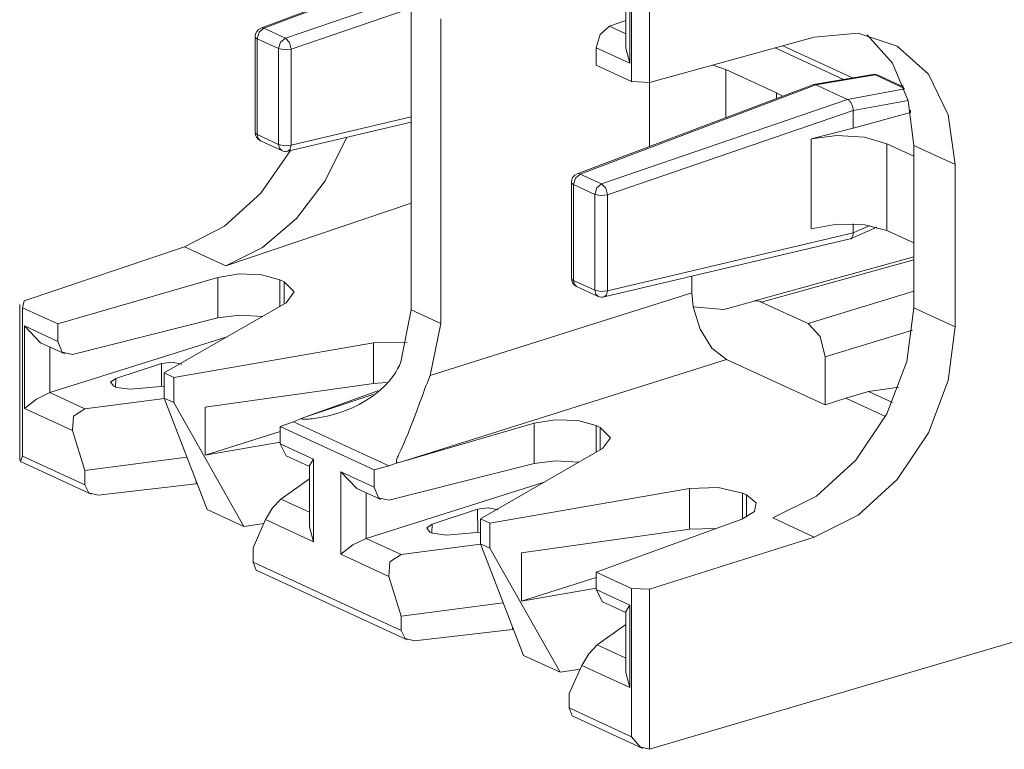
# Model space of a CAD drawing. Units: inches. Extents: x 1.2 to 9.32, y 3.38 to 7.21.
# Drawn here: x 2.6 to 3.14, y 6.46 to 6.86 of the extents above; entities that cross this region are included whole.
import ezdxf

# ---------------------------------------------------------------- set-up
doc = ezdxf.new("R2010")
doc.units = ezdxf.units.IN
doc.header["$MEASUREMENT"] = 0
doc.layers.add('Layer 1', color=7, linetype='Continuous', lineweight=0)

msp = doc.modelspace()

# ---------------------------------------------------------------- linework, layer by layer
at = {"layer": 'Layer 1', "color": 7, "lineweight": 18, "true_color": 0xffffff}
for points in [[(2.94688, 6.89103), (2.94688, 6.89103), (2.94688, 6.82975), (2.94688, 6.82975)], [(2.8135, 6.88983), (2.8135, 6.88983), (2.73367, 6.85963), (2.73367, 6.85963)], [(2.73526, 6.85953), (2.73526, 6.85953), (2.81369, 6.88919), (2.81369, 6.88919)], [(2.93608, 6.88563), (2.93608, 6.88563), (2.93608, 6.84032), (2.93608, 6.84032)], [(2.93711, 6.83026), (2.93711, 6.83026), (2.93711, 6.88875), (2.93711, 6.88875)], [(2.93385, 6.88214), (2.93385, 6.88214), (2.93385, 6.84854), (2.93385, 6.84854)], [(2.81589, 6.87771), (2.81589, 6.87771), (2.74706, 6.85408), (2.74706, 6.85408)], [(2.75029, 6.84801), (2.75029, 6.84801), (2.81613, 6.87062), (2.81613, 6.87062)], [(2.81613, 6.8721), (2.81613, 6.8721), (2.81613, 6.70485), (2.81613, 6.70485)], [(2.83237, 6.86461), (2.83237, 6.86461), (2.83237, 6.69735), (2.83237, 6.69735)], [(2.92497, 6.86057), (2.92497, 6.86057), (2.93385, 6.86381), (2.93385, 6.86381)], [(2.73367, 6.85963), (2.73172, 6.85889), (2.73044, 6.85703), (2.73044, 6.85494)], [(2.74706, 6.85408), (2.74706, 6.85408), (2.73526, 6.85953), (2.73526, 6.85953)], [(2.92497, 6.86057), (2.92497, 6.86057), (2.93385, 6.85647), (2.93385, 6.85647)], [(2.73044, 6.85494), (2.73044, 6.85494), (2.73044, 6.80228), (2.73044, 6.80228)], [(2.73157, 6.85376), (2.73157, 6.85376), (2.74336, 6.84832), (2.74336, 6.84832)], [(2.73157, 6.8011), (2.73157, 6.8011), (2.73157, 6.85376), (2.73157, 6.85376)], [(3.03736, 6.85457), (3.03736, 6.85457), (2.94688, 6.82975), (2.94688, 6.82975)], [(2.74336, 6.84832), (2.74336, 6.84832), (2.74336, 6.79565), (2.74336, 6.79565)], [(2.75029, 6.79536), (2.75029, 6.79536), (2.75029, 6.84801), (2.75029, 6.84801)], [(2.91771, 6.84881), (2.91771, 6.84881), (2.91771, 6.83922), (2.91771, 6.83922)], [(2.93608, 6.84032), (2.93608, 6.84032), (2.91771, 6.84881), (2.91771, 6.84881)], [(2.93385, 6.84854), (2.93385, 6.84854), (2.93608, 6.84032), (2.93608, 6.84032)], [(3.05338, 6.83138), (3.05338, 6.83138), (3.01586, 6.84867), (3.01586, 6.84867)], [(3.05829, 6.83221), (3.05829, 6.83221), (3.02008, 6.84982), (3.02008, 6.84982)], [(2.93711, 6.83026), (2.93711, 6.83026), (2.91771, 6.83922), (2.91771, 6.83922)], [(2.98171, 6.83931), (2.98171, 6.83931), (2.98878, 6.83689), (2.98878, 6.83689)], [(2.98878, 6.83689), (2.98878, 6.83689), (2.98878, 6.8104), (2.98878, 6.8104)], [(3.0166, 6.82406), (3.0166, 6.82406), (2.98878, 6.83689), (2.98878, 6.83689)], [(3.0695, 6.8341), (3.0695, 6.8341), (3.03696, 6.8286), (3.03696, 6.8286)], [(3.07075, 6.8339), (3.07075, 6.8339), (3.03819, 6.82839), (3.03819, 6.82839)], [(3.07243, 6.83371), (3.07151, 6.83413), (3.0705, 6.83426), (3.0695, 6.8341)], [(3.08682, 6.82649), (3.08682, 6.82649), (3.07075, 6.8339), (3.07075, 6.8339)], [(3.08657, 6.82718), (3.08657, 6.82718), (3.07243, 6.83371), (3.07243, 6.83371)], [(3.03662, 6.8285), (3.03662, 6.8285), (2.90725, 6.77956), (2.90725, 6.77956)], [(3.03819, 6.82839), (3.03819, 6.82839), (2.90885, 6.77944), (2.90885, 6.77944)], [(2.94688, 6.82975), (2.94688, 6.82975), (2.93711, 6.83026), (2.93711, 6.83026)], [(2.94699, 6.79458), (2.94699, 6.79458), (2.94699, 6.82978), (2.94699, 6.82978)], [(3.03819, 6.82839), (3.03819, 6.82839), (3.05563, 6.82036), (3.05563, 6.82036)], [(3.03819, 6.82839), (3.03819, 6.82839), (3.03819, 6.82839), (3.03819, 6.82839)], [(3.05563, 6.82035), (3.05563, 6.82035), (3.08692, 6.82621), (3.08692, 6.82621)], [(3.08618, 6.82822), (3.08618, 6.82822), (3.08506, 6.82789), (3.08506, 6.82789)], [(3.08617, 6.82828), (3.08617, 6.82828), (3.08615, 6.82822), (3.08615, 6.82822)], [(2.92064, 6.77401), (2.92064, 6.77401), (3.05563, 6.82036), (3.05563, 6.82036)], [(3.0166, 6.82406), (3.0166, 6.82406), (3.01992, 6.82218), (3.01992, 6.82218)], [(3.0166, 6.82092), (3.0166, 6.82092), (3.0166, 6.82406), (3.0166, 6.82406)], [(3.05563, 6.82036), (3.05563, 6.82036), (3.05563, 6.82035), (3.05563, 6.82035)], [(3.08886, 6.81988), (3.08886, 6.81988), (3.05878, 6.81425), (3.05878, 6.81425)], [(2.81613, 6.81087), (2.81613, 6.81087), (2.75029, 6.79536), (2.75029, 6.79536)], [(3.05878, 6.81426), (3.05878, 6.81426), (2.92387, 6.76794), (2.92387, 6.76794)], [(3.05878, 6.81425), (3.05878, 6.81425), (3.05878, 6.81426), (3.05878, 6.81426)], [(3.05878, 6.8046), (3.05878, 6.8046), (3.05878, 6.81425), (3.05878, 6.81425)], [(3.05878, 6.8046), (3.05878, 6.8046), (3.09008, 6.81322), (3.09008, 6.81322)], [(3.09008, 6.81322), (3.09008, 6.81322), (3.09008, 6.81457), (3.09008, 6.81457)], [(2.74839, 6.79197), (2.74839, 6.79197), (2.81613, 6.80794), (2.81613, 6.80794)], [(3.03563, 6.79882), (3.03563, 6.79882), (3.05878, 6.8046), (3.05878, 6.8046)], [(2.73044, 6.80228), (2.73044, 6.80033), (2.73158, 6.79856), (2.73335, 6.79775)], [(2.74336, 6.79565), (2.74336, 6.79565), (2.73157, 6.8011), (2.73157, 6.8011)], [(3.03563, 6.74925), (3.03563, 6.74925), (3.03563, 6.79882), (3.03563, 6.79882)], [(2.73335, 6.79775), (2.73335, 6.79775), (2.74514, 6.79231), (2.74514, 6.79231)], [(3.09192, 6.78931), (3.09192, 6.78931), (3.07722, 6.79608), (3.07722, 6.79608)], [(3.07722, 6.79608), (3.07722, 6.79608), (3.07722, 6.74835), (3.07722, 6.74835)], [(3.11465, 6.78468), (3.11465, 6.78468), (3.09192, 6.79517), (3.09192, 6.79517)], [(3.09192, 6.70597), (3.09192, 6.70597), (3.09192, 6.79517), (3.09192, 6.79517)], [(2.74514, 6.79231), (2.74615, 6.79183), (2.74729, 6.79172), (2.74839, 6.79197)], [(3.11465, 6.69549), (3.11465, 6.69549), (3.11465, 6.78468), (3.11465, 6.78468)], [(2.90725, 6.77956), (2.90531, 6.77882), (2.90403, 6.77696), (2.90403, 6.77487)], [(2.90885, 6.77944), (2.90885, 6.77944), (2.92064, 6.77401), (2.92064, 6.77401)], [(2.90403, 6.77487), (2.90403, 6.77487), (2.90403, 6.72221), (2.90403, 6.72221)], [(2.91693, 6.76825), (2.91693, 6.76825), (2.90514, 6.77369), (2.90514, 6.77369)], [(2.90514, 6.77369), (2.90514, 6.77369), (2.90514, 6.72103), (2.90514, 6.72103)], [(2.91693, 6.71558), (2.91693, 6.71558), (2.91693, 6.76825), (2.91693, 6.76825)], [(2.92387, 6.76794), (2.92387, 6.76794), (2.92387, 6.71529), (2.92387, 6.71529)], [(2.81613, 6.76336), (2.81613, 6.76336), (2.71442, 6.72901), (2.71442, 6.72901)], [(3.05728, 6.74383), (3.05728, 6.74383), (3.07172, 6.75028), (3.07172, 6.75028)], [(3.05878, 6.74711), (3.05878, 6.74711), (3.05878, 6.75213), (3.05878, 6.75213)], [(3.05878, 6.74711), (3.05878, 6.74711), (3.06783, 6.75115), (3.06783, 6.75115)], [(2.92387, 6.71529), (2.92387, 6.71529), (3.05878, 6.74708), (3.05878, 6.74708)], [(3.05878, 6.74708), (3.05878, 6.74708), (3.05878, 6.74711), (3.05878, 6.74711)], [(3.09192, 6.74157), (3.09192, 6.74157), (3.07722, 6.74835), (3.07722, 6.74835)], [(2.60372, 6.70979), (2.60372, 6.70979), (2.69168, 6.7395), (2.69168, 6.7395)], [(2.69168, 6.7395), (2.69168, 6.7395), (2.71442, 6.72901), (2.71442, 6.72901)], [(2.92196, 6.7119), (2.92196, 6.7119), (3.05697, 6.74374), (3.05697, 6.74374)], [(3.09208, 6.73397), (3.09208, 6.73397), (3.00401, 6.7096), (3.00401, 6.7096)], [(3.09194, 6.73232), (3.09194, 6.73232), (3.00828, 6.70913), (3.00828, 6.70913)], [(2.97017, 6.71412), (2.97017, 6.71412), (2.97017, 6.72326), (2.97017, 6.72326)], [(2.70999, 6.72262), (2.70999, 6.72262), (2.62221, 6.69706), (2.62221, 6.69706)], [(2.70999, 6.72262), (2.70999, 6.72262), (2.70999, 6.70044), (2.70999, 6.70044)], [(2.74632, 6.72028), (2.74632, 6.72028), (2.74403, 6.72133), (2.74403, 6.72133)], [(2.74403, 6.70672), (2.74403, 6.70672), (2.74403, 6.72133), (2.74403, 6.72133)], [(2.74632, 6.72028), (2.74632, 6.72028), (2.74632, 6.70804), (2.74632, 6.70804)], [(2.90403, 6.72221), (2.90403, 6.72026), (2.90515, 6.71849), (2.90693, 6.71767)], [(2.90514, 6.72103), (2.90514, 6.72103), (2.91693, 6.71558), (2.91693, 6.71558)], [(2.90693, 6.71767), (2.90693, 6.71767), (2.91872, 6.71224), (2.91872, 6.71224)], [(2.82653, 6.66883), (2.82653, 6.66883), (2.97017, 6.71412), (2.97017, 6.71412)], [(2.91872, 6.71224), (2.91974, 6.71176), (2.92087, 6.71165), (2.92196, 6.7119)], [(2.97017, 6.71412), (2.97017, 6.71412), (2.97083, 6.70651), (2.97083, 6.70651)], [(3.03392, 6.69729), (3.03392, 6.69729), (3.09192, 6.71501), (3.09192, 6.71501)], [(2.60122, 6.70769), (2.60122, 6.70769), (2.60122, 6.6221), (2.60122, 6.6221)], [(2.60281, 6.70601), (2.60281, 6.70601), (2.60372, 6.70979), (2.60372, 6.70979)], [(2.74757, 6.70876), (2.74757, 6.70876), (2.68057, 6.67014), (2.68057, 6.67014)], [(3.00828, 6.70913), (3.00828, 6.70913), (3.03392, 6.69729), (3.03392, 6.69729)], [(2.62221, 6.69706), (2.62221, 6.69706), (2.60281, 6.70601), (2.60281, 6.70601)], [(2.60281, 6.62454), (2.60281, 6.62454), (2.60281, 6.70601), (2.60281, 6.70601)], [(2.81613, 6.70485), (2.81613, 6.70485), (2.81046, 6.67625), (2.81046, 6.67625)], [(2.81613, 6.70485), (2.81613, 6.70485), (2.83237, 6.69735), (2.83237, 6.69735)], [(3.09192, 6.70597), (3.09192, 6.70597), (3.11465, 6.69549), (3.11465, 6.69549)], [(2.62221, 6.69706), (2.62221, 6.69706), (2.62221, 6.68747), (2.62221, 6.68747)], [(2.70999, 6.70044), (2.70999, 6.70044), (2.63018, 6.68037), (2.63018, 6.68037)], [(2.83237, 6.69735), (2.83237, 6.69735), (2.82653, 6.66883), (2.82653, 6.66883)], [(2.62221, 6.68747), (2.62221, 6.68747), (2.60383, 6.69596), (2.60383, 6.69596)], [(2.60383, 6.69596), (2.60383, 6.69596), (2.60383, 6.65065), (2.60383, 6.65065)], [(2.61271, 6.68679), (2.61271, 6.68679), (2.60383, 6.69596), (2.60383, 6.69596)], [(3.09125, 6.69364), (3.09125, 6.69364), (3.04339, 6.67901), (3.04339, 6.67901)], [(2.61271, 6.68679), (2.61271, 6.68679), (2.62594, 6.68068), (2.62594, 6.68068)], [(2.61776, 6.65935), (2.61776, 6.65935), (2.71508, 6.69003), (2.71508, 6.69003)], [(2.79533, 6.68672), (2.79533, 6.68672), (2.68578, 6.66772), (2.68578, 6.66772)], [(2.81392, 6.68707), (2.81392, 6.68707), (2.79533, 6.68672), (2.79533, 6.68672)], [(2.79533, 6.68672), (2.79533, 6.68672), (2.79533, 6.66436), (2.79533, 6.66436)], [(2.61776, 6.65935), (2.61776, 6.65935), (2.61776, 6.68446), (2.61776, 6.68446)], [(2.65396, 6.66718), (2.65396, 6.66718), (2.679, 6.67536), (2.679, 6.67536)], [(2.679, 6.67536), (2.679, 6.67536), (2.67904, 6.66269), (2.67904, 6.66269)], [(2.9891, 6.6776), (2.9891, 6.6776), (2.81079, 6.62136), (2.81079, 6.62136)], [(3.04339, 6.65256), (3.04339, 6.65256), (2.9891, 6.6776), (2.9891, 6.6776)], [(3.04339, 6.67901), (3.04339, 6.67901), (3.04339, 6.65256), (3.04339, 6.65256)], [(2.68578, 6.66772), (2.68578, 6.66772), (2.68057, 6.67014), (2.68057, 6.67014)], [(2.68057, 6.67014), (2.68057, 6.67014), (2.68057, 6.65632), (2.68057, 6.65632)], [(2.65383, 6.66236), (2.65383, 6.66236), (2.65396, 6.66718), (2.65396, 6.66718)], [(2.68578, 6.66772), (2.68578, 6.66772), (2.68578, 6.65392), (2.68578, 6.65392)], [(2.79533, 6.66436), (2.79533, 6.66436), (2.70303, 6.65146), (2.70303, 6.65146)], [(2.79533, 6.66436), (2.79533, 6.66436), (2.80263, 6.66493), (2.80263, 6.66493)], [(2.63699, 6.65047), (2.63699, 6.65047), (2.61776, 6.65935), (2.61776, 6.65935)], [(2.65424, 6.66217), (2.65424, 6.66217), (2.65281, 6.66283), (2.65281, 6.66283)], [(2.65424, 6.66217), (2.65424, 6.66217), (2.66199, 6.66118), (2.66199, 6.66118)], [(2.66199, 6.66118), (2.66199, 6.66118), (2.68057, 6.66283), (2.68057, 6.66283)], [(2.79779, 6.66037), (2.79779, 6.66037), (2.75782, 6.64581), (2.75782, 6.64581)], [(2.79504, 6.65838), (2.79504, 6.65838), (2.75782, 6.64581), (2.75782, 6.64581)], [(3.06718, 6.66006), (3.06718, 6.66006), (3.05469, 6.65624), (3.05469, 6.65624)], [(3.08371, 6.66233), (3.08371, 6.66233), (3.06718, 6.66006), (3.06718, 6.66006)], [(3.06718, 6.66006), (3.06718, 6.66006), (3.08028, 6.65401), (3.08028, 6.65401)], [(2.68063, 6.65617), (2.68063, 6.65617), (2.63699, 6.65047), (2.63699, 6.65047)], [(2.68057, 6.65632), (2.68057, 6.65632), (2.70411, 6.59511), (2.70411, 6.59511)], [(2.68578, 6.65392), (2.68578, 6.65392), (2.68057, 6.65632), (2.68057, 6.65632)], [(2.72428, 6.58581), (2.72428, 6.58581), (2.68578, 6.65392), (2.68578, 6.65392)], [(3.05469, 6.65624), (3.05469, 6.65624), (3.04339, 6.65256), (3.04339, 6.65256)], [(3.05469, 6.65624), (3.05469, 6.65624), (3.07644, 6.64621), (3.07644, 6.64621)], [(2.60383, 6.65065), (2.60383, 6.65065), (2.63018, 6.6385), (2.63018, 6.6385)], [(2.70303, 6.65146), (2.70303, 6.65146), (2.70303, 6.62496), (2.70303, 6.62496)], [(2.75154, 6.64335), (2.75154, 6.64335), (2.74414, 6.64081), (2.74414, 6.64081)], [(2.75578, 6.64506), (2.75578, 6.64506), (2.75154, 6.64335), (2.75154, 6.64335)], [(2.80389, 6.61919), (2.80389, 6.61919), (2.75154, 6.64335), (2.75154, 6.64335)], [(2.75782, 6.64581), (2.75782, 6.64581), (2.75578, 6.64506), (2.75578, 6.64506)], [(2.88356, 6.64257), (2.88356, 6.64257), (2.81079, 6.62136), (2.81079, 6.62136)], [(2.88356, 6.62037), (2.88356, 6.62037), (2.88356, 6.64257), (2.88356, 6.64257)], [(2.63018, 6.6385), (2.63018, 6.6385), (2.63706, 6.61663), (2.63706, 6.61663)], [(2.70303, 6.62496), (2.70303, 6.62496), (2.74414, 6.63792), (2.74414, 6.63792)], [(2.74414, 6.64081), (2.74414, 6.64081), (2.74414, 6.63122), (2.74414, 6.63122)], [(2.74414, 6.64081), (2.74414, 6.64081), (2.79578, 6.61699), (2.79578, 6.61699)], [(2.9176, 6.64126), (2.9176, 6.64126), (2.9176, 6.62665), (2.9176, 6.62665)], [(2.9176, 6.64126), (2.9176, 6.64126), (2.91989, 6.64021), (2.91989, 6.64021)], [(2.91989, 6.62797), (2.91989, 6.62797), (2.91989, 6.64021), (2.91989, 6.64021)], [(2.70303, 6.62496), (2.70303, 6.62496), (2.74414, 6.63208), (2.74414, 6.63208)], [(2.74414, 6.63122), (2.74414, 6.63122), (2.74754, 6.6246), (2.74754, 6.6246)], [(2.7625, 6.62276), (2.7625, 6.62276), (2.74414, 6.63122), (2.74414, 6.63122)], [(2.92114, 6.62869), (2.92114, 6.62869), (2.85414, 6.59007), (2.85414, 6.59007)], [(2.60281, 6.62454), (2.60281, 6.62454), (2.60158, 6.62156), (2.60158, 6.62156)], [(2.60158, 6.62156), (2.60158, 6.62156), (2.64039, 6.60365), (2.64039, 6.60365)], [(2.63706, 6.60874), (2.63706, 6.60874), (2.60281, 6.62454), (2.60281, 6.62454)], [(2.63706, 6.61663), (2.63706, 6.61663), (2.69303, 6.62393), (2.69303, 6.62393)], [(2.74754, 6.6246), (2.74754, 6.6246), (2.76025, 6.61872), (2.76025, 6.61872)], [(2.7625, 6.62276), (2.7625, 6.62276), (2.76025, 6.61928), (2.76025, 6.61928)], [(2.7625, 6.57746), (2.7625, 6.57746), (2.7625, 6.62276), (2.7625, 6.62276)], [(2.88356, 6.62037), (2.88356, 6.62037), (2.80375, 6.60031), (2.80375, 6.60031)], [(2.80856, 6.62071), (2.80856, 6.62071), (2.80389, 6.61919), (2.80389, 6.61919)], [(2.81079, 6.62136), (2.81079, 6.62136), (2.80856, 6.62071), (2.80856, 6.62071)], [(2.63706, 6.60874), (2.63706, 6.60874), (2.63706, 6.61663), (2.63706, 6.61663)], [(2.76025, 6.61928), (2.76025, 6.61928), (2.76025, 6.58568), (2.76025, 6.58568)], [(2.77742, 6.61587), (2.77742, 6.61587), (2.79578, 6.6074), (2.79578, 6.6074)], [(2.77742, 6.57058), (2.77742, 6.57058), (2.77742, 6.61587), (2.77742, 6.61587)], [(2.77742, 6.61587), (2.77742, 6.61587), (2.78629, 6.60672), (2.78629, 6.60672)], [(2.80389, 6.61919), (2.80389, 6.61919), (2.79578, 6.61699), (2.79578, 6.61699)], [(2.79578, 6.61699), (2.79578, 6.61699), (2.79578, 6.6074), (2.79578, 6.6074)], [(2.69812, 6.61067), (2.69812, 6.61067), (2.6981, 6.60925), (2.6981, 6.60925)], [(2.74461, 6.60083), (2.74461, 6.60083), (2.76026, 6.61204), (2.76026, 6.61204)], [(2.79135, 6.57926), (2.79135, 6.57926), (2.88858, 6.60993), (2.88858, 6.60993)], [(2.6981, 6.60925), (2.6981, 6.60925), (2.64429, 6.60307), (2.64429, 6.60307)], [(2.78629, 6.60672), (2.78629, 6.60672), (2.79951, 6.60062), (2.79951, 6.60062)], [(2.79135, 6.60439), (2.79135, 6.60439), (2.79135, 6.57926), (2.79135, 6.57926)], [(2.9689, 6.60667), (2.9689, 6.60667), (2.85935, 6.58767), (2.85935, 6.58767)], [(2.9689, 6.58429), (2.9689, 6.58429), (2.9689, 6.60667), (2.9689, 6.60667)], [(2.99792, 6.60421), (2.99792, 6.60421), (3.00021, 6.60315), (3.00021, 6.60315)], [(2.99792, 6.60421), (2.99792, 6.60421), (2.99792, 6.59), (2.99792, 6.59)], [(2.76025, 6.59361), (2.76025, 6.59361), (2.74461, 6.60083), (2.74461, 6.60083)], [(3.00021, 6.59099), (3.00021, 6.59099), (3.00021, 6.60315), (3.00021, 6.60315)], [(2.70411, 6.59511), (2.70411, 6.59511), (2.72428, 6.58581), (2.72428, 6.58581)], [(2.82753, 6.58713), (2.82753, 6.58713), (2.85257, 6.59529), (2.85257, 6.59529)], [(2.85261, 6.58263), (2.85261, 6.58263), (2.85257, 6.59529), (2.85257, 6.59529)], [(2.72929, 6.57408), (2.72929, 6.57408), (2.73617, 6.58961), (2.73617, 6.58961)], [(2.73617, 6.58961), (2.73617, 6.58961), (2.7625, 6.57746), (2.7625, 6.57746)], [(2.85414, 6.59007), (2.85414, 6.59007), (2.85935, 6.58767), (2.85935, 6.58767)], [(2.85414, 6.59007), (2.85414, 6.59007), (2.85414, 6.57626), (2.85414, 6.57626)], [(2.99768, 6.58992), (2.99768, 6.58992), (2.91771, 6.56075), (2.91771, 6.56075)], [(3.03736, 6.58003), (3.03736, 6.58003), (3.01462, 6.59051), (3.01462, 6.59051)], [(2.73524, 6.58751), (2.73524, 6.58751), (2.72428, 6.58581), (2.72428, 6.58581)], [(2.7625, 6.57746), (2.7625, 6.57746), (2.76025, 6.58568), (2.76025, 6.58568)], [(2.82781, 6.5821), (2.82781, 6.5821), (2.82636, 6.58276), (2.82636, 6.58276)], [(2.82753, 6.58713), (2.82753, 6.58713), (2.8274, 6.58229), (2.8274, 6.58229)], [(2.83556, 6.58113), (2.83556, 6.58113), (2.85414, 6.58276), (2.85414, 6.58276)], [(2.85935, 6.58767), (2.85935, 6.58767), (2.85935, 6.57385), (2.85935, 6.57385)], [(2.9689, 6.58429), (2.9689, 6.58429), (2.87671, 6.5714), (2.87671, 6.5714)], [(2.98324, 6.58465), (2.98324, 6.58465), (2.9689, 6.58429), (2.9689, 6.58429)], [(2.79135, 6.57926), (2.79135, 6.57926), (2.81056, 6.5704), (2.81056, 6.5704)], [(2.83556, 6.58113), (2.83556, 6.58113), (2.82781, 6.5821), (2.82781, 6.5821)], [(2.94688, 6.55149), (2.94688, 6.55149), (3.03736, 6.58003), (3.03736, 6.58003)], [(2.72929, 6.56619), (2.72929, 6.56619), (2.72929, 6.57408), (2.72929, 6.57408)], [(2.81056, 6.5704), (2.81056, 6.5704), (2.85419, 6.5761), (2.85419, 6.5761)], [(2.85414, 6.57626), (2.85414, 6.57626), (2.85935, 6.57385), (2.85935, 6.57385)], [(2.87768, 6.51504), (2.87768, 6.51504), (2.85414, 6.57626), (2.85414, 6.57626)], [(2.85935, 6.57385), (2.85935, 6.57385), (2.89785, 6.50574), (2.89785, 6.50574)], [(2.80375, 6.55843), (2.80375, 6.55843), (2.77742, 6.57058), (2.77742, 6.57058)], [(2.87671, 6.5714), (2.87671, 6.5714), (2.87671, 6.5449), (2.87671, 6.5449)], [(2.72929, 6.56619), (2.72929, 6.56619), (2.81063, 6.52867), (2.81063, 6.52867)], [(2.72929, 6.56619), (2.72929, 6.56619), (2.73096, 6.56187), (2.73096, 6.56187)], [(2.73096, 6.56187), (2.73096, 6.56187), (2.81396, 6.5236), (2.81396, 6.5236)], [(3.28476, 6.56303), (3.28476, 6.56303), (2.94697, 6.46346), (2.94697, 6.46346)], [(2.81063, 6.53656), (2.81063, 6.53656), (2.80375, 6.55843), (2.80375, 6.55843)], [(2.87671, 6.5449), (2.87671, 6.5449), (2.91771, 6.55783), (2.91771, 6.55783)], [(2.91771, 6.56075), (2.91771, 6.56075), (2.93711, 6.55179), (2.93711, 6.55179)], [(2.91771, 6.56075), (2.91771, 6.56075), (2.91771, 6.55117), (2.91771, 6.55117)], [(2.87671, 6.5449), (2.87671, 6.5449), (2.91771, 6.55201), (2.91771, 6.55201)], [(2.91771, 6.55117), (2.91771, 6.55117), (2.93608, 6.54268), (2.93608, 6.54268)], [(2.92111, 6.54453), (2.92111, 6.54453), (2.91771, 6.55117), (2.91771, 6.55117)], [(2.93711, 6.55179), (2.93711, 6.55179), (2.94688, 6.55149), (2.94688, 6.55149)], [(2.93711, 6.47032), (2.93711, 6.47032), (2.93711, 6.55179), (2.93711, 6.55179)], [(2.94688, 6.55149), (2.94688, 6.55149), (2.94688, 6.46343), (2.94688, 6.46343)], [(2.8666, 6.54386), (2.8666, 6.54386), (2.81063, 6.53656), (2.81063, 6.53656)], [(2.92111, 6.54453), (2.92111, 6.54453), (2.93385, 6.53865), (2.93385, 6.53865)], [(2.93385, 6.53921), (2.93385, 6.53921), (2.93608, 6.54268), (2.93608, 6.54268)], [(2.93608, 6.54268), (2.93608, 6.54268), (2.93608, 6.49739), (2.93608, 6.49739)], [(2.81063, 6.52867), (2.81063, 6.52867), (2.81063, 6.53656), (2.81063, 6.53656)], [(2.93385, 6.53921), (2.93385, 6.53921), (2.93385, 6.50561), (2.93385, 6.50561)], [(2.87167, 6.52918), (2.87167, 6.52918), (2.81786, 6.52301), (2.81786, 6.52301)], [(2.87167, 6.52918), (2.87167, 6.52918), (2.87169, 6.53061), (2.87169, 6.53061)], [(2.93385, 6.53199), (2.93385, 6.53199), (2.91818, 6.52076), (2.91818, 6.52076)], [(2.91818, 6.52076), (2.91818, 6.52076), (2.93385, 6.51354), (2.93385, 6.51354)], [(2.89785, 6.50574), (2.89785, 6.50574), (2.87768, 6.51504), (2.87768, 6.51504)], [(2.90881, 6.50744), (2.90881, 6.50744), (2.89785, 6.50574), (2.89785, 6.50574)], [(2.90974, 6.50954), (2.90974, 6.50954), (2.90286, 6.49401), (2.90286, 6.49401)], [(2.93608, 6.49739), (2.93608, 6.49739), (2.90974, 6.50954), (2.90974, 6.50954)], [(2.93385, 6.50561), (2.93385, 6.50561), (2.93608, 6.49739), (2.93608, 6.49739)], [(2.90286, 6.48613), (2.90286, 6.48613), (2.90286, 6.49401), (2.90286, 6.49401)], [(2.90286, 6.48613), (2.90286, 6.48613), (2.93711, 6.47032), (2.93711, 6.47032)], [(2.90453, 6.48181), (2.90453, 6.48181), (2.90286, 6.48613), (2.90286, 6.48613)], [(2.90453, 6.48181), (2.90453, 6.48181), (2.94333, 6.4639), (2.94333, 6.4639)], [(2.94688, 6.46343), (2.94688, 6.46343), (2.94697, 6.46346), (2.94697, 6.46346)]]:
    msp.add_open_spline(points, degree=3, dxfattribs=at)
for points, knots in [([(2.73526, 6.85953), (2.73526, 6.85953), (2.73264, 6.85729), (2.73264, 6.85729), (2.73264, 6.85729), (2.73157, 6.85376), (2.73157, 6.85376)], [0, 0, 0, 0, 1, 1, 1, 2, 2, 2, 2]), ([(2.73526, 6.85953), (2.73526, 6.85953), (2.73443, 6.85974), (2.73443, 6.85974), (2.73443, 6.85974), (2.73367, 6.85963), (2.73367, 6.85963)], [0, 0, 0, 0, 1, 1, 1, 2, 2, 2, 2]), ([(2.91771, 6.84881), (2.91771, 6.84881), (2.91983, 6.85603), (2.91983, 6.85603), (2.91983, 6.85603), (2.92497, 6.86057), (2.92497, 6.86057)], [0, 0, 0, 0, 1, 1, 1, 2, 2, 2, 2]), ([(2.73157, 6.85376), (2.73157, 6.85376), (2.73074, 6.85432), (2.73074, 6.85432), (2.73074, 6.85432), (2.73044, 6.85494), (2.73044, 6.85494)], [0, 0, 0, 0, 1, 1, 1, 2, 2, 2, 2]), ([(2.74706, 6.85408), (2.74706, 6.85408), (2.74443, 6.85185), (2.74443, 6.85185), (2.74443, 6.85185), (2.74336, 6.84832), (2.74336, 6.84832)], [0, 0, 0, 0, 1, 1, 1, 2, 2, 2, 2]), ([(2.75029, 6.84801), (2.75029, 6.84801), (2.74926, 6.85169), (2.74926, 6.85169), (2.74926, 6.85169), (2.74706, 6.85408), (2.74706, 6.85408)], [0, 0, 0, 0, 1, 1, 1, 2, 2, 2, 2]), ([(3.03736, 6.85457), (3.03736, 6.85457), (3.06135, 6.85671), (3.06135, 6.85671), (3.06135, 6.85671), (3.08289, 6.84972), (3.08289, 6.84972), (3.08289, 6.84972), (3.09996, 6.83431), (3.09996, 6.83431), (3.09996, 6.83431), (3.11089, 6.8119), (3.11089, 6.8119), (3.11089, 6.8119), (3.11465, 6.78468), (3.11465, 6.78468)], [0, 0, 0, 0, 1, 1, 1, 2, 2, 2, 3, 3, 3, 4, 4, 4, 5, 5, 5, 5]), ([(3.09192, 6.79517), (3.09192, 6.79517), (3.08894, 6.81954), (3.08894, 6.81954), (3.08894, 6.81954), (3.08025, 6.84032), (3.08025, 6.84032), (3.08025, 6.84032), (3.06647, 6.85592), (3.06647, 6.85592)], [0, 0, 0, 0, 1, 1, 1, 2, 2, 2, 3, 3, 3, 3]), ([(2.75029, 6.84801), (2.75029, 6.84801), (2.74667, 6.84764), (2.74667, 6.84764), (2.74667, 6.84764), (2.74336, 6.84832), (2.74336, 6.84832)], [0, 0, 0, 0, 1, 1, 1, 2, 2, 2, 2]), ([(3.0695, 6.8341), (3.0695, 6.8341), (3.07012, 6.8341), (3.07012, 6.8341), (3.07012, 6.8341), (3.07075, 6.8339), (3.07075, 6.8339)], [0, 0, 0, 0, 1, 1, 1, 2, 2, 2, 2]), ([(3.07243, 6.83371), (3.07243, 6.83371), (3.07162, 6.83393), (3.07162, 6.83393), (3.07162, 6.83393), (3.07075, 6.8339), (3.07075, 6.8339)], [0, 0, 0, 0, 1, 1, 1, 2, 2, 2, 2]), ([(3.03662, 6.8285), (3.03662, 6.8285), (3.03699, 6.8286), (3.03699, 6.8286), (3.03699, 6.8286), (3.03713, 6.82861), (3.03713, 6.82861), (3.03713, 6.82861), (3.03728, 6.82861), (3.03728, 6.82861), (3.03728, 6.82861), (3.03743, 6.82861), (3.03743, 6.82861), (3.03743, 6.82861), (3.03758, 6.82858), (3.03758, 6.82858), (3.03758, 6.82858), (3.03788, 6.82851), (3.03788, 6.82851), (3.03788, 6.82851), (3.03819, 6.82839), (3.03819, 6.82839)], [0, 0, 0, 0, 1, 1, 1, 2, 2, 2, 3, 3, 3, 4, 4, 4, 5, 5, 5, 6, 6, 6, 7, 7, 7, 7]), ([(3.05563, 6.82035), (3.05563, 6.82035), (3.05593, 6.82018), (3.05593, 6.82018), (3.05593, 6.82018), (3.05624, 6.81997), (3.05624, 6.81997), (3.05624, 6.81997), (3.05654, 6.81972), (3.05654, 6.81972), (3.05654, 6.81972), (3.05683, 6.81944), (3.05683, 6.81944), (3.05683, 6.81944), (3.05711, 6.81911), (3.05711, 6.81911), (3.05711, 6.81911), (3.05737, 6.81875), (3.05737, 6.81875), (3.05737, 6.81875), (3.05761, 6.81838), (3.05761, 6.81838), (3.05761, 6.81838), (3.05783, 6.81796), (3.05783, 6.81796), (3.05783, 6.81796), (3.05804, 6.81753), (3.05804, 6.81753), (3.05804, 6.81753), (3.05822, 6.81707), (3.05822, 6.81707), (3.05822, 6.81707), (3.05838, 6.81661), (3.05838, 6.81661), (3.05838, 6.81661), (3.0585, 6.81614), (3.0585, 6.81614), (3.0585, 6.81614), (3.0586, 6.81567), (3.0586, 6.81567), (3.0586, 6.81567), (3.05868, 6.81518), (3.05868, 6.81518), (3.05868, 6.81518), (3.05874, 6.81472), (3.05874, 6.81472), (3.05874, 6.81472), (3.05878, 6.81426), (3.05878, 6.81426)], [0, 0, 0, 0, 1, 1, 1, 2, 2, 2, 3, 3, 3, 4, 4, 4, 5, 5, 5, 6, 6, 6, 7, 7, 7, 8, 8, 8, 9, 9, 9, 10, 10, 10, 11, 11, 11, 12, 12, 12, 13, 13, 13, 14, 14, 14, 15, 15, 15, 16, 16, 16, 16]), ([(2.71442, 6.72901), (2.71442, 6.72901), (2.73457, 6.73911), (2.73457, 6.73911), (2.73457, 6.73911), (2.75319, 6.75506), (2.75319, 6.75506), (2.75319, 6.75506), (2.76897, 6.77572), (2.76897, 6.77572), (2.76897, 6.77572), (2.78078, 6.79961), (2.78078, 6.79961)], [0, 0, 0, 0, 1, 1, 1, 2, 2, 2, 3, 3, 3, 4, 4, 4, 4]), ([(2.73157, 6.8011), (2.73157, 6.8011), (2.73074, 6.80165), (2.73074, 6.80165), (2.73074, 6.80165), (2.73044, 6.80228), (2.73044, 6.80228)], [0, 0, 0, 0, 1, 1, 1, 2, 2, 2, 2]), ([(2.73157, 6.8011), (2.73157, 6.8011), (2.73204, 6.79903), (2.73204, 6.79903), (2.73204, 6.79903), (2.73335, 6.79775), (2.73335, 6.79775)], [0, 0, 0, 0, 1, 1, 1, 2, 2, 2, 2]), ([(3.03563, 6.79882), (3.03563, 6.79882), (3.04971, 6.80058), (3.04971, 6.80058), (3.04971, 6.80058), (3.06488, 6.7996), (3.06488, 6.7996), (3.06488, 6.7996), (3.07722, 6.79608), (3.07722, 6.79608)], [0, 0, 0, 0, 1, 1, 1, 2, 2, 2, 3, 3, 3, 3]), ([(2.75029, 6.79536), (2.75029, 6.79536), (2.74667, 6.79499), (2.74667, 6.79499), (2.74667, 6.79499), (2.74336, 6.79565), (2.74336, 6.79565)], [0, 0, 0, 0, 1, 1, 1, 2, 2, 2, 2]), ([(2.74336, 6.79565), (2.74336, 6.79565), (2.74383, 6.79358), (2.74383, 6.79358), (2.74383, 6.79358), (2.74514, 6.79231), (2.74514, 6.79231)], [0, 0, 0, 0, 1, 1, 1, 2, 2, 2, 2]), ([(2.75029, 6.79536), (2.75029, 6.79536), (2.74972, 6.79308), (2.74972, 6.79308), (2.74972, 6.79308), (2.74839, 6.79197), (2.74839, 6.79197)], [0, 0, 0, 0, 1, 1, 1, 2, 2, 2, 2]), ([(2.74981, 6.79232), (2.74981, 6.79232), (2.7335, 6.7689), (2.7335, 6.7689), (2.7335, 6.7689), (2.71357, 6.75079), (2.71357, 6.75079), (2.71357, 6.75079), (2.69168, 6.7395), (2.69168, 6.7395)], [0, 0, 0, 0, 1, 1, 1, 2, 2, 2, 3, 3, 3, 3]), ([(2.90885, 6.77944), (2.90885, 6.77944), (2.90622, 6.77722), (2.90622, 6.77722), (2.90622, 6.77722), (2.90514, 6.77369), (2.90514, 6.77369)], [0, 0, 0, 0, 1, 1, 1, 2, 2, 2, 2]), ([(2.90725, 6.77956), (2.90725, 6.77956), (2.90801, 6.77967), (2.90801, 6.77967), (2.90801, 6.77967), (2.90885, 6.77944), (2.90885, 6.77944)], [0, 0, 0, 0, 1, 1, 1, 2, 2, 2, 2]), ([(2.90403, 6.77487), (2.90403, 6.77487), (2.90431, 6.77425), (2.90431, 6.77425), (2.90431, 6.77425), (2.90514, 6.77369), (2.90514, 6.77369)], [0, 0, 0, 0, 1, 1, 1, 2, 2, 2, 2]), ([(2.92064, 6.77401), (2.92064, 6.77401), (2.91801, 6.77178), (2.91801, 6.77178), (2.91801, 6.77178), (2.91693, 6.76825), (2.91693, 6.76825)], [0, 0, 0, 0, 1, 1, 1, 2, 2, 2, 2]), ([(2.92064, 6.77401), (2.92064, 6.77401), (2.92285, 6.77161), (2.92285, 6.77161), (2.92285, 6.77161), (2.92387, 6.76794), (2.92387, 6.76794)], [0, 0, 0, 0, 1, 1, 1, 2, 2, 2, 2]), ([(2.91693, 6.76825), (2.91693, 6.76825), (2.92024, 6.76757), (2.92024, 6.76757), (2.92024, 6.76757), (2.92387, 6.76794), (2.92387, 6.76794)], [0, 0, 0, 0, 1, 1, 1, 2, 2, 2, 2]), ([(3.07722, 6.74835), (3.07722, 6.74835), (3.06488, 6.75161), (3.06488, 6.75161), (3.06488, 6.75161), (3.04971, 6.75193), (3.04971, 6.75193), (3.04971, 6.75193), (3.03563, 6.74925), (3.03563, 6.74925)], [0, 0, 0, 0, 1, 1, 1, 2, 2, 2, 3, 3, 3, 3]), ([(3.05697, 6.74374), (3.05697, 6.74374), (3.05736, 6.74387), (3.05736, 6.74387), (3.05736, 6.74387), (3.05761, 6.74404), (3.05761, 6.74404), (3.05761, 6.74404), (3.05783, 6.74424), (3.05783, 6.74424), (3.05783, 6.74424), (3.05804, 6.74447), (3.05804, 6.74447), (3.05804, 6.74447), (3.05821, 6.74475), (3.05821, 6.74475), (3.05821, 6.74475), (3.05838, 6.74507), (3.05838, 6.74507), (3.05838, 6.74507), (3.0585, 6.74542), (3.0585, 6.74542), (3.0585, 6.74542), (3.0586, 6.74579), (3.0586, 6.74579), (3.0586, 6.74579), (3.05868, 6.74619), (3.05868, 6.74619), (3.05868, 6.74619), (3.05874, 6.74664), (3.05874, 6.74664), (3.05874, 6.74664), (3.05878, 6.74708), (3.05878, 6.74708)], [0, 0, 0, 0, 1, 1, 1, 2, 2, 2, 3, 3, 3, 4, 4, 4, 5, 5, 5, 6, 6, 6, 7, 7, 7, 8, 8, 8, 9, 9, 9, 10, 10, 10, 11, 11, 11, 11]), ([(2.74403, 6.72133), (2.74403, 6.72133), (2.73399, 6.72406), (2.73399, 6.72406), (2.73399, 6.72406), (2.72161, 6.72453), (2.72161, 6.72453), (2.72161, 6.72453), (2.70999, 6.72262), (2.70999, 6.72262)], [0, 0, 0, 0, 1, 1, 1, 2, 2, 2, 3, 3, 3, 3]), ([(2.74757, 6.70876), (2.74757, 6.70876), (2.75192, 6.71465), (2.75192, 6.71465), (2.75192, 6.71465), (2.74632, 6.72028), (2.74632, 6.72028)], [0, 0, 0, 0, 1, 1, 1, 2, 2, 2, 2]), ([(2.90403, 6.72221), (2.90403, 6.72221), (2.90431, 6.72158), (2.90431, 6.72158), (2.90431, 6.72158), (2.90514, 6.72103), (2.90514, 6.72103)], [0, 0, 0, 0, 1, 1, 1, 2, 2, 2, 2]), ([(2.90514, 6.72103), (2.90514, 6.72103), (2.90563, 6.71896), (2.90563, 6.71896), (2.90563, 6.71896), (2.90693, 6.71767), (2.90693, 6.71767)], [0, 0, 0, 0, 1, 1, 1, 2, 2, 2, 2]), ([(2.91693, 6.71558), (2.91693, 6.71558), (2.92024, 6.7149), (2.92024, 6.7149), (2.92024, 6.7149), (2.92387, 6.71529), (2.92387, 6.71529)], [0, 0, 0, 0, 1, 1, 1, 2, 2, 2, 2]), ([(2.91693, 6.71558), (2.91693, 6.71558), (2.91742, 6.71351), (2.91742, 6.71351), (2.91742, 6.71351), (2.91872, 6.71224), (2.91872, 6.71224)], [0, 0, 0, 0, 1, 1, 1, 2, 2, 2, 2]), ([(2.92196, 6.7119), (2.92196, 6.7119), (2.92331, 6.71301), (2.92331, 6.71301), (2.92331, 6.71301), (2.92387, 6.71529), (2.92387, 6.71529)], [0, 0, 0, 0, 1, 1, 1, 2, 2, 2, 2]), ([(3.0031, 6.70925), (3.0031, 6.70925), (2.98762, 6.70496), (2.98762, 6.70496), (2.98762, 6.70496), (2.97083, 6.70651), (2.97083, 6.70651)], [0, 0, 0, 0, 1, 1, 1, 2, 2, 2, 2]), ([(3.00828, 6.70913), (3.00828, 6.70913), (3.00758, 6.7094), (3.00758, 6.7094), (3.00758, 6.7094), (3.00692, 6.70961), (3.00692, 6.70961), (3.00692, 6.70961), (3.00624, 6.70974), (3.00624, 6.70974), (3.00624, 6.70974), (3.00557, 6.70979), (3.00557, 6.70979), (3.00557, 6.70979), (3.00431, 6.70968), (3.00431, 6.70968), (3.00431, 6.70968), (3.0031, 6.70925), (3.0031, 6.70925)], [0, 0, 0, 0, 1, 1, 1, 2, 2, 2, 3, 3, 3, 4, 4, 4, 5, 5, 5, 6, 6, 6, 6]), ([(2.70999, 6.70044), (2.70999, 6.70044), (2.72182, 6.70197), (2.72182, 6.70197), (2.72182, 6.70197), (2.73436, 6.70115), (2.73436, 6.70115)], [0, 0, 0, 0, 1, 1, 1, 2, 2, 2, 2]), ([(2.97083, 6.70651), (2.97083, 6.70651), (2.97463, 6.69414), (2.97463, 6.69414), (2.97463, 6.69414), (2.98113, 6.68386), (2.98113, 6.68386), (2.98113, 6.68386), (2.9891, 6.6776), (2.9891, 6.6776)], [0, 0, 0, 0, 1, 1, 1, 2, 2, 2, 3, 3, 3, 3]), ([(3.01462, 6.59051), (3.01462, 6.59051), (3.03861, 6.60251), (3.03861, 6.60251), (3.03861, 6.60251), (3.06015, 6.62219), (3.06015, 6.62219), (3.06015, 6.62219), (3.07722, 6.64768), (3.07722, 6.64768), (3.07722, 6.64768), (3.08815, 6.67653), (3.08815, 6.67653), (3.08815, 6.67653), (3.09192, 6.70597), (3.09192, 6.70597)], [0, 0, 0, 0, 1, 1, 1, 2, 2, 2, 3, 3, 3, 4, 4, 4, 5, 5, 5, 5]), ([(3.04339, 6.67901), (3.04339, 6.67901), (3.04061, 6.69012), (3.04061, 6.69012), (3.04061, 6.69012), (3.03392, 6.69729), (3.03392, 6.69729)], [0, 0, 0, 0, 1, 1, 1, 2, 2, 2, 2]), ([(3.11465, 6.69549), (3.11465, 6.69549), (3.11089, 6.66604), (3.11089, 6.66604), (3.11089, 6.66604), (3.09996, 6.63719), (3.09996, 6.63719), (3.09996, 6.63719), (3.08289, 6.61171), (3.08289, 6.61171), (3.08289, 6.61171), (3.06135, 6.59203), (3.06135, 6.59203), (3.06135, 6.59203), (3.03736, 6.58003), (3.03736, 6.58003)], [0, 0, 0, 0, 1, 1, 1, 2, 2, 2, 3, 3, 3, 4, 4, 4, 5, 5, 5, 5]), ([(2.63018, 6.68037), (2.63018, 6.68037), (2.62454, 6.68161), (2.62454, 6.68161), (2.62454, 6.68161), (2.62221, 6.68747), (2.62221, 6.68747)], [0, 0, 0, 0, 1, 1, 1, 2, 2, 2, 2]), ([(2.69026, 6.67506), (2.69026, 6.67506), (2.68488, 6.6761), (2.68488, 6.6761), (2.68488, 6.6761), (2.679, 6.67536), (2.679, 6.67536)], [0, 0, 0, 0, 1, 1, 1, 2, 2, 2, 2]), ([(2.81046, 6.67625), (2.81046, 6.67625), (2.80961, 6.67432), (2.80961, 6.67432), (2.80961, 6.67432), (2.80868, 6.67244), (2.80868, 6.67244), (2.80868, 6.67244), (2.80764, 6.67065), (2.80764, 6.67065), (2.80764, 6.67065), (2.8065, 6.66892), (2.8065, 6.66892), (2.8065, 6.66892), (2.80528, 6.66724), (2.80528, 6.66724), (2.80528, 6.66724), (2.80397, 6.66562), (2.80397, 6.66562), (2.80397, 6.66562), (2.80328, 6.66483), (2.80328, 6.66483), (2.80328, 6.66483), (2.80258, 6.66406), (2.80258, 6.66406), (2.80258, 6.66406), (2.80185, 6.66329), (2.80185, 6.66329), (2.80185, 6.66329), (2.80111, 6.66256), (2.80111, 6.66256), (2.80111, 6.66256), (2.798, 6.65976), (2.798, 6.65976), (2.798, 6.65976), (2.79471, 6.65724), (2.79471, 6.65724), (2.79471, 6.65724), (2.79122, 6.65496), (2.79122, 6.65496), (2.79122, 6.65496), (2.78758, 6.6529), (2.78758, 6.6529), (2.78758, 6.6529), (2.78381, 6.65107), (2.78381, 6.65107), (2.78381, 6.65107), (2.77996, 6.64949), (2.77996, 6.64949), (2.77996, 6.64949), (2.77604, 6.64811), (2.77604, 6.64811), (2.77604, 6.64811), (2.77206, 6.64696), (2.77206, 6.64696), (2.77206, 6.64696), (2.77003, 6.64646), (2.77003, 6.64646), (2.77003, 6.64646), (2.768, 6.646), (2.768, 6.646), (2.768, 6.646), (2.76594, 6.64561), (2.76594, 6.64561), (2.76594, 6.64561), (2.76387, 6.64526), (2.76387, 6.64526), (2.76387, 6.64526), (2.76283, 6.64513), (2.76283, 6.64513), (2.76283, 6.64513), (2.76178, 6.645), (2.76178, 6.645), (2.76178, 6.645), (2.76074, 6.64489), (2.76074, 6.64489), (2.76074, 6.64489), (2.75969, 6.64482), (2.75969, 6.64482), (2.75969, 6.64482), (2.75918, 6.64479), (2.75918, 6.64479), (2.75918, 6.64479), (2.75865, 6.64476), (2.75865, 6.64476), (2.75865, 6.64476), (2.75814, 6.64476), (2.75814, 6.64476), (2.75814, 6.64476), (2.75762, 6.64476), (2.75762, 6.64476), (2.75762, 6.64476), (2.75738, 6.64478), (2.75738, 6.64478), (2.75738, 6.64478), (2.75713, 6.64479), (2.75713, 6.64479), (2.75713, 6.64479), (2.75687, 6.64482), (2.75687, 6.64482), (2.75687, 6.64482), (2.75664, 6.64485), (2.75664, 6.64485), (2.75664, 6.64485), (2.7564, 6.64487), (2.7564, 6.64487), (2.7564, 6.64487), (2.75618, 6.64493), (2.75618, 6.64493), (2.75618, 6.64493), (2.75597, 6.64499), (2.75597, 6.64499), (2.75597, 6.64499), (2.75578, 6.64506), (2.75578, 6.64506)], [0, 0, 0, 0, 1, 1, 1, 2, 2, 2, 3, 3, 3, 4, 4, 4, 5, 5, 5, 6, 6, 6, 7, 7, 7, 8, 8, 8, 9, 9, 9, 10, 10, 10, 11, 11, 11, 12, 12, 12, 13, 13, 13, 14, 14, 14, 15, 15, 15, 16, 16, 16, 17, 17, 17, 18, 18, 18, 19, 19, 19, 20, 20, 20, 21, 21, 21, 22, 22, 22, 23, 23, 23, 24, 24, 24, 25, 25, 25, 26, 26, 26, 27, 27, 27, 28, 28, 28, 29, 29, 29, 30, 30, 30, 31, 31, 31, 32, 32, 32, 33, 33, 33, 34, 34, 34, 35, 35, 35, 36, 36, 36, 37, 37, 37, 38, 38, 38, 38]), ([(2.65396, 6.66718), (2.65396, 6.66718), (2.65106, 6.66507), (2.65106, 6.66507), (2.65106, 6.66507), (2.65281, 6.66283), (2.65281, 6.66283)], [0, 0, 0, 0, 1, 1, 1, 2, 2, 2, 2]), ([(2.82653, 6.66883), (2.82653, 6.66883), (2.82574, 6.66688), (2.82574, 6.66688), (2.82574, 6.66688), (2.82497, 6.66493), (2.82497, 6.66493), (2.82497, 6.66493), (2.82422, 6.663), (2.82422, 6.663), (2.82422, 6.663), (2.8235, 6.66107), (2.8235, 6.66107), (2.8235, 6.66107), (2.82278, 6.65917), (2.82278, 6.65917), (2.82278, 6.65917), (2.82208, 6.65726), (2.82208, 6.65726), (2.82208, 6.65726), (2.82172, 6.65632), (2.82172, 6.65632), (2.82172, 6.65632), (2.82139, 6.65539), (2.82139, 6.65539), (2.82139, 6.65539), (2.82104, 6.65444), (2.82104, 6.65444), (2.82104, 6.65444), (2.82069, 6.65351), (2.82069, 6.65351), (2.82069, 6.65351), (2.81936, 6.6499), (2.81936, 6.6499), (2.81936, 6.6499), (2.81808, 6.64646), (2.81808, 6.64646), (2.81808, 6.64646), (2.81682, 6.64315), (2.81682, 6.64315), (2.81682, 6.64315), (2.8156, 6.63997), (2.8156, 6.63997), (2.8156, 6.63997), (2.81439, 6.63697), (2.81439, 6.63697), (2.81439, 6.63697), (2.81322, 6.63414), (2.81322, 6.63414), (2.81322, 6.63414), (2.81207, 6.6315), (2.81207, 6.6315), (2.81207, 6.6315), (2.81096, 6.62901), (2.81096, 6.62901), (2.81096, 6.62901), (2.81042, 6.62782), (2.81042, 6.62782), (2.81042, 6.62782), (2.80989, 6.62668), (2.80989, 6.62668), (2.80989, 6.62668), (2.80937, 6.62557), (2.80937, 6.62557), (2.80937, 6.62557), (2.80889, 6.6245), (2.80889, 6.6245), (2.80889, 6.6245), (2.80865, 6.62399), (2.80865, 6.62399), (2.80865, 6.62399), (2.80844, 6.62347), (2.80844, 6.62347), (2.80844, 6.62347), (2.80825, 6.62297), (2.80825, 6.62297), (2.80825, 6.62297), (2.8081, 6.62249), (2.8081, 6.62249), (2.8081, 6.62249), (2.80804, 6.62225), (2.80804, 6.62225), (2.80804, 6.62225), (2.80799, 6.62201), (2.80799, 6.62201), (2.80799, 6.62201), (2.80796, 6.62178), (2.80796, 6.62178), (2.80796, 6.62178), (2.80797, 6.62154), (2.80797, 6.62154), (2.80797, 6.62154), (2.80799, 6.62143), (2.80799, 6.62143), (2.80799, 6.62143), (2.80801, 6.62132), (2.80801, 6.62132), (2.80801, 6.62132), (2.80806, 6.62121), (2.80806, 6.62121), (2.80806, 6.62121), (2.80811, 6.6211), (2.80811, 6.6211), (2.80811, 6.6211), (2.80818, 6.62099), (2.80818, 6.62099), (2.80818, 6.62099), (2.80828, 6.62089), (2.80828, 6.62089), (2.80828, 6.62089), (2.8084, 6.62079), (2.8084, 6.62079), (2.8084, 6.62079), (2.80856, 6.62071), (2.80856, 6.62071)], [0, 0, 0, 0, 1, 1, 1, 2, 2, 2, 3, 3, 3, 4, 4, 4, 5, 5, 5, 6, 6, 6, 7, 7, 7, 8, 8, 8, 9, 9, 9, 10, 10, 10, 11, 11, 11, 12, 12, 12, 13, 13, 13, 14, 14, 14, 15, 15, 15, 16, 16, 16, 17, 17, 17, 18, 18, 18, 19, 19, 19, 20, 20, 20, 21, 21, 21, 22, 22, 22, 23, 23, 23, 24, 24, 24, 25, 25, 25, 26, 26, 26, 27, 27, 27, 28, 28, 28, 29, 29, 29, 30, 30, 30, 31, 31, 31, 32, 32, 32, 33, 33, 33, 34, 34, 34, 35, 35, 35, 36, 36, 36, 37, 37, 37, 38, 38, 38, 38]), ([(2.61776, 6.65935), (2.61776, 6.65935), (2.61049, 6.65579), (2.61049, 6.65579), (2.61049, 6.65579), (2.60383, 6.65065), (2.60383, 6.65065)], [0, 0, 0, 0, 1, 1, 1, 2, 2, 2, 2]), ([(2.63699, 6.65047), (2.63699, 6.65047), (2.63078, 6.64643), (2.63078, 6.64643), (2.63078, 6.64643), (2.63018, 6.6385), (2.63018, 6.6385)], [0, 0, 0, 0, 1, 1, 1, 2, 2, 2, 2]), ([(2.88356, 6.64257), (2.88356, 6.64257), (2.89517, 6.64447), (2.89517, 6.64447), (2.89517, 6.64447), (2.90754, 6.644), (2.90754, 6.644), (2.90754, 6.644), (2.9176, 6.64126), (2.9176, 6.64126)], [0, 0, 0, 0, 1, 1, 1, 2, 2, 2, 3, 3, 3, 3]), ([(2.91989, 6.64021), (2.91989, 6.64021), (2.92547, 6.6346), (2.92547, 6.6346), (2.92547, 6.6346), (2.92114, 6.62869), (2.92114, 6.62869)], [0, 0, 0, 0, 1, 1, 1, 2, 2, 2, 2]), ([(2.90793, 6.62108), (2.90793, 6.62108), (2.89537, 6.6219), (2.89537, 6.6219), (2.89537, 6.6219), (2.88356, 6.62037), (2.88356, 6.62037)], [0, 0, 0, 0, 1, 1, 1, 2, 2, 2, 2]), ([(2.64429, 6.60307), (2.64429, 6.60307), (2.63918, 6.60439), (2.63918, 6.60439), (2.63918, 6.60439), (2.63706, 6.60874), (2.63706, 6.60874)], [0, 0, 0, 0, 1, 1, 1, 2, 2, 2, 2]), ([(2.79578, 6.6074), (2.79578, 6.6074), (2.79811, 6.60154), (2.79811, 6.60154), (2.79811, 6.60154), (2.80375, 6.60031), (2.80375, 6.60031)], [0, 0, 0, 0, 1, 1, 1, 2, 2, 2, 2]), ([(2.9689, 6.60667), (2.9689, 6.60667), (2.98461, 6.60731), (2.98461, 6.60731), (2.98461, 6.60731), (2.99792, 6.60421), (2.99792, 6.60421)], [0, 0, 0, 0, 1, 1, 1, 2, 2, 2, 2]), ([(2.73617, 6.58961), (2.73617, 6.58961), (2.74003, 6.59603), (2.74003, 6.59603), (2.74003, 6.59603), (2.74461, 6.60083), (2.74461, 6.60083)], [0, 0, 0, 0, 1, 1, 1, 2, 2, 2, 2]), ([(3.00021, 6.60315), (3.00021, 6.60315), (3.00542, 6.59885), (3.00542, 6.59885), (3.00542, 6.59885), (3.0045, 6.59404), (3.0045, 6.59404), (3.0045, 6.59404), (2.99768, 6.58992), (2.99768, 6.58992)], [0, 0, 0, 0, 1, 1, 1, 2, 2, 2, 3, 3, 3, 3]), ([(2.85257, 6.59529), (2.85257, 6.59529), (2.85844, 6.59604), (2.85844, 6.59604), (2.85844, 6.59604), (2.86382, 6.59499), (2.86382, 6.59499)], [0, 0, 0, 0, 1, 1, 1, 2, 2, 2, 2]), ([(2.82636, 6.58276), (2.82636, 6.58276), (2.82461, 6.585), (2.82461, 6.585), (2.82461, 6.585), (2.82753, 6.58713), (2.82753, 6.58713)], [0, 0, 0, 0, 1, 1, 1, 2, 2, 2, 2]), ([(2.77742, 6.57058), (2.77742, 6.57058), (2.78407, 6.57572), (2.78407, 6.57572), (2.78407, 6.57572), (2.79135, 6.57926), (2.79135, 6.57926)], [0, 0, 0, 0, 1, 1, 1, 2, 2, 2, 2]), ([(2.80375, 6.55843), (2.80375, 6.55843), (2.80435, 6.56636), (2.80435, 6.56636), (2.80435, 6.56636), (2.81056, 6.5704), (2.81056, 6.5704)], [0, 0, 0, 0, 1, 1, 1, 2, 2, 2, 2]), ([(2.81063, 6.52867), (2.81063, 6.52867), (2.81275, 6.52432), (2.81275, 6.52432), (2.81275, 6.52432), (2.81786, 6.52301), (2.81786, 6.52301)], [0, 0, 0, 0, 1, 1, 1, 2, 2, 2, 2]), ([(2.91818, 6.52076), (2.91818, 6.52076), (2.91358, 6.51597), (2.91358, 6.51597), (2.91358, 6.51597), (2.90974, 6.50954), (2.90974, 6.50954)], [0, 0, 0, 0, 1, 1, 1, 2, 2, 2, 2]), ([(2.93711, 6.47032), (2.93711, 6.47032), (2.94178, 6.46482), (2.94178, 6.46482), (2.94178, 6.46482), (2.94688, 6.46343), (2.94688, 6.46343)], [0, 0, 0, 0, 1, 1, 1, 2, 2, 2, 2])]:
    msp.add_open_spline(points, degree=3, knots=knots, dxfattribs=at)

doc.saveas('drawing.dxf')
